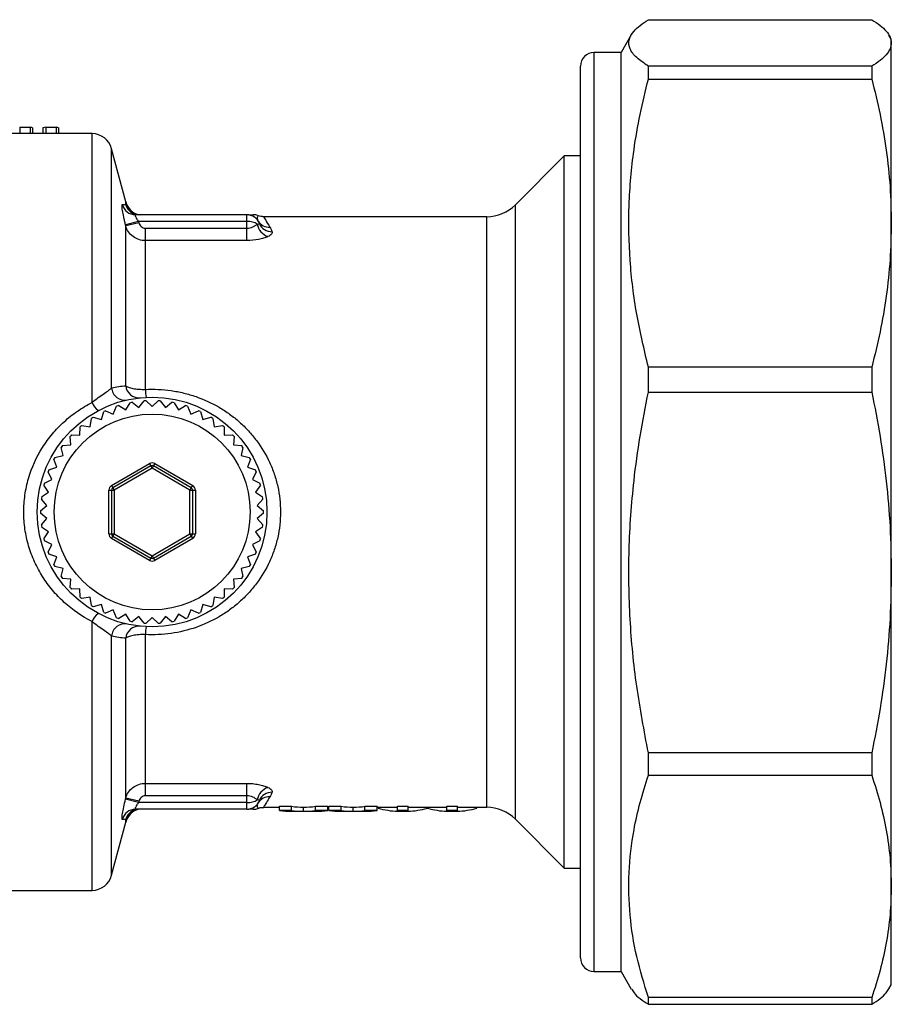
# Model space of a CAD drawing. Extents: x 144 to 263, y 74 to 259.
# Drawn here: x 198 to 263, y 74 to 147 of the extents above; entities that cross this region are included whole.
import ezdxf

# ---------------------------------------------------------------- set-up
doc = ezdxf.new("R2010")
doc.units = 0
doc.layers.get('0').update_dxf_attribs({"linetype": 'CONTINUOUS'})

msp = doc.modelspace()

# ---------------------------------------------------------------- linework, layer by layer
at = {"color": 7, "linetype": 'CONTINUOUS'}
for p, q in [((244.71, 147.123), (261.246, 147.123)), ((243.447, 146.002), (242.69, 144.69)), ((262.69, 145.69), (262.517, 145.988)), ((262.69, 145.403), (262.69, 145.69)), ((262.69, 132.073), (262.69, 145.403)), ((242.69, 144.69), (240.69, 144.69)), ((242.69, 77.873), (242.69, 144.69)), ((239.69, 78.838), (239.69, 143.69)), ((244.71, 142.731), (244.71, 143.683)), ((261.246, 143.683), (244.71, 143.683)), ((261.246, 143.683), (261.246, 142.731)), ((244.71, 142.731), (261.246, 142.731)), ((239.69, 140.385), (239.652, 140.385)), ((198.189, 139.177), (198.189, 138.69)), ((198.189, 139.177), (198.97, 139.177)), ((198.97, 139.177), (198.97, 138.69)), ((200.112, 139.177), (200.112, 138.69)), ((200.112, 139.177), (200.893, 139.177)), ((200.893, 139.177), (200.893, 138.69)), ((203.541, 138.69), (197.22, 138.69)), ((199.143, 139.122), (199.143, 138.69)), ((199.913, 139.122), (199.913, 138.69)), ((201.066, 139.122), (201.066, 138.69)), ((239.652, 138.983), (239.69, 138.983)), ((206.042, 133.652), (204.99, 137.578)), ((238.49, 137.04), (234.868, 133.419)), ((239.69, 137.04), (238.49, 137.04)), ((238.49, 84.34), (238.49, 137.04)), ((206.403, 133.001), (206.401, 133.003)), ((214.99, 132.69), (206.747, 132.69)), ((214.99, 132.19), (214.99, 132.69)), ((206.984, 132.19), (206.018, 131.951)), ((206.042, 131.857), (206.018, 131.951)), ((207.008, 132.096), (206.042, 131.857)), ((206.984, 132.19), (207.008, 132.096)), ((214.99, 132.19), (206.984, 132.19)), ((214.99, 131.693), (214.99, 132.19)), ((232.747, 132.54), (216.252, 132.54)), ((262.69, 106.217), (262.69, 132.073)), ((206.042, 120.034), (206.042, 131.857)), ((207.49, 130.774), (207.49, 131.693)), ((207.49, 131.693), (214.99, 131.693)), ((214.99, 130.774), (214.99, 131.693)), ((207.49, 119.762), (207.49, 130.774)), ((214.99, 130.774), (207.49, 130.774)), ((244.71, 119.57), (244.71, 121.415)), ((261.246, 121.415), (244.71, 121.415)), ((261.246, 121.415), (261.246, 119.57)), ((244.71, 119.57), (261.246, 119.57)), ((206.05, 118.245), (206.365, 118.779)), ((206.522, 118.808), (207.012, 118.428)), ((207.012, 118.428), (207.392, 118.918)), ((207.551, 118.928), (207.99, 118.49)), ((207.99, 118.49), (208.428, 118.928)), ((208.587, 118.918), (208.967, 118.428)), ((208.967, 118.428), (209.457, 118.808)), ((209.614, 118.779), (209.929, 118.245)), ((204.232, 117.525), (204.405, 118.12)), ((204.549, 118.188), (205.118, 117.942)), ((205.118, 117.942), (205.364, 118.511)), ((205.516, 118.561), (206.05, 118.245)), ((209.929, 118.245), (210.463, 118.561)), ((210.615, 118.511), (210.861, 117.942)), ((210.861, 117.942), (211.43, 118.188)), ((211.574, 118.12), (211.747, 117.525)), ((203.405, 117), (203.502, 117.613)), ((203.637, 117.698), (204.232, 117.525)), ((211.747, 117.525), (212.342, 117.698)), ((212.477, 117.613), (212.574, 117)), ((202.65, 116.376), (202.67, 116.996)), ((202.792, 117.097), (203.405, 117)), ((212.574, 117), (213.187, 117.097)), ((213.31, 116.996), (213.329, 116.376)), ((201.98, 115.662), (201.921, 116.279)), ((202.03, 116.395), (202.65, 116.376)), ((213.329, 116.376), (213.949, 116.395)), ((214.058, 116.279), (214, 115.662)), ((201.404, 114.869), (201.269, 115.474)), ((201.362, 115.604), (201.98, 115.662)), ((214, 115.662), (214.617, 115.604)), ((214.71, 115.474), (214.575, 114.869)), ((200.932, 114.011), (200.722, 114.594)), ((200.799, 114.734), (201.404, 114.869)), ((214.575, 114.869), (215.18, 114.734)), ((215.257, 114.594), (215.047, 114.011)), ((200.349, 113.801), (200.932, 114.011)), ((204.99, 112.653), (207.79, 114.27)), ((207.89, 114.096), (205.09, 112.48)), ((207.99, 113.923), (205.19, 112.307)), ((207.79, 114.27), (207.89, 114.096)), ((207.89, 114.096), (207.99, 113.923)), ((207.99, 113.923), (208.09, 114.096)), ((210.79, 112.307), (207.99, 113.923)), ((208.19, 114.27), (208.09, 114.096)), ((210.89, 112.48), (208.09, 114.096)), ((208.19, 114.27), (210.99, 112.653)), ((215.047, 114.011), (215.63, 113.801)), ((200.019, 112.819), (200.571, 113.1)), ((200.571, 113.1), (200.29, 113.653)), ((215.689, 113.653), (215.408, 113.1)), ((215.408, 113.1), (215.96, 112.819)), ((200.328, 112.152), (199.979, 112.664)), ((204.79, 109.073), (204.79, 112.307)), ((204.79, 112.307), (204.99, 112.307)), ((204.99, 112.653), (205.09, 112.48)), ((204.99, 112.307), (204.99, 109.073)), ((204.99, 112.307), (205.19, 112.307)), ((205.09, 112.48), (205.19, 112.307)), ((205.19, 112.307), (205.19, 109.073)), ((210.89, 112.48), (210.79, 112.307)), ((210.79, 112.307), (210.99, 112.307)), ((210.79, 109.073), (210.79, 112.307)), ((210.89, 112.48), (210.99, 112.653)), ((210.99, 109.073), (210.99, 112.307)), ((210.99, 112.307), (211.19, 112.307)), ((211.19, 112.307), (211.19, 109.073)), ((216, 112.664), (215.651, 112.152)), ((200.205, 111.18), (199.795, 111.645)), ((199.815, 111.803), (200.328, 112.152)), ((215.651, 112.152), (216.164, 111.803)), ((216.184, 111.645), (215.774, 111.18)), ((199.74, 110.77), (200.205, 111.18)), ((215.774, 111.18), (216.239, 110.77)), ((200.205, 110.2), (199.74, 110.61)), ((199.795, 109.735), (200.205, 110.2)), ((216.239, 110.61), (215.774, 110.2)), ((215.774, 110.2), (216.184, 109.735)), ((200.328, 109.228), (199.815, 109.577)), ((216.164, 109.577), (215.651, 109.228)), ((199.979, 108.716), (200.328, 109.228)), ((204.79, 109.073), (204.99, 109.073)), ((204.99, 109.073), (205.19, 109.073)), ((204.99, 108.727), (205.09, 108.9)), ((207.79, 107.11), (204.99, 108.727)), ((205.09, 108.9), (205.19, 109.073)), ((205.09, 108.9), (207.89, 107.284)), ((205.19, 109.073), (207.99, 107.457)), ((207.99, 107.457), (210.79, 109.073)), ((208.09, 107.284), (210.89, 108.9)), ((210.99, 108.727), (208.19, 107.11)), ((210.79, 109.073), (210.99, 109.073)), ((210.79, 109.073), (210.89, 108.9)), ((210.89, 108.9), (210.99, 108.727)), ((210.99, 109.073), (211.19, 109.073)), ((215.651, 109.228), (216, 108.716)), ((200.571, 108.28), (200.019, 108.561)), ((200.29, 107.727), (200.571, 108.28)), ((215.96, 108.561), (215.408, 108.28)), ((215.408, 108.28), (215.689, 107.727)), ((200.932, 107.369), (200.349, 107.579)), ((200.722, 106.786), (200.932, 107.369)), ((207.89, 107.284), (207.79, 107.11)), ((207.99, 107.457), (207.89, 107.284)), ((207.99, 107.457), (208.09, 107.284)), ((208.09, 107.284), (208.19, 107.11)), ((215.63, 107.579), (215.047, 107.369)), ((215.047, 107.369), (215.257, 106.786)), ((201.404, 106.511), (200.799, 106.646)), ((201.269, 105.906), (201.404, 106.511)), ((215.18, 106.646), (214.575, 106.511)), ((214.575, 106.511), (214.71, 105.906)), ((201.98, 105.718), (201.362, 105.776)), ((201.921, 105.101), (201.98, 105.718)), ((214.617, 105.776), (214, 105.718)), ((214, 105.718), (214.058, 105.101)), ((262.69, 82.982), (262.69, 106.217)), ((202.65, 105.004), (202.03, 104.985)), ((202.67, 104.384), (202.65, 105.004)), ((213.329, 105.004), (213.31, 104.384)), ((213.949, 104.985), (213.329, 105.004)), ((203.405, 104.38), (202.792, 104.283)), ((203.502, 103.767), (203.405, 104.38)), ((212.574, 104.38), (212.477, 103.767)), ((213.187, 104.283), (212.574, 104.38)), ((204.232, 103.855), (203.637, 103.682)), ((204.405, 103.26), (204.232, 103.855)), ((211.747, 103.855), (211.574, 103.26)), ((212.342, 103.682), (211.747, 103.855)), ((205.118, 103.438), (204.549, 103.192)), ((205.364, 102.869), (205.118, 103.438)), ((206.05, 103.135), (205.516, 102.819)), ((206.365, 102.601), (206.05, 103.135)), ((207.012, 102.952), (206.522, 102.572)), ((207.392, 102.462), (207.012, 102.952)), ((207.99, 102.89), (207.551, 102.452)), ((208.428, 102.452), (207.99, 102.89)), ((208.967, 102.952), (208.587, 102.462)), ((209.457, 102.572), (208.967, 102.952)), ((209.929, 103.135), (209.614, 102.601)), ((210.463, 102.819), (209.929, 103.135)), ((210.861, 103.438), (210.615, 102.869)), ((211.43, 103.192), (210.861, 103.438)), ((206.042, 89.523), (206.042, 101.346)), ((207.49, 90.606), (207.49, 101.618)), ((244.71, 91.207), (244.71, 92.865)), ((261.246, 92.865), (244.71, 92.865)), ((261.246, 92.865), (261.246, 91.207)), ((244.71, 91.207), (261.246, 91.207)), ((207.49, 90.606), (214.99, 90.606)), ((207.49, 89.687), (207.49, 90.606)), ((214.99, 89.687), (214.99, 90.606)), ((214.99, 89.687), (207.49, 89.687)), ((214.99, 89.19), (214.99, 89.687)), ((206.018, 89.429), (206.042, 89.523)), ((206.984, 89.19), (206.018, 89.429)), ((207.008, 89.284), (206.042, 89.523)), ((207.008, 89.284), (206.984, 89.19)), ((214.99, 89.19), (206.984, 89.19)), ((214.99, 88.69), (214.99, 89.19)), ((215.841, 89.158), (215.844, 89.171)), ((217.406, 88.912), (218.314, 88.912)), ((217.406, 88.611), (217.406, 88.912)), ((218.314, 88.611), (218.314, 88.912)), ((220.088, 88.912), (220.996, 88.912)), ((220.088, 88.611), (220.088, 88.912)), ((220.996, 88.611), (220.996, 88.912)), ((221.06, 88.912), (221.967, 88.912)), ((221.06, 88.611), (221.06, 88.912)), ((221.967, 88.611), (221.967, 88.912)), ((223.742, 88.912), (224.65, 88.912)), ((223.742, 88.611), (223.742, 88.912)), ((224.65, 88.611), (224.65, 88.912)), ((226.156, 88.912), (226.925, 88.912)), ((226.156, 88.611), (226.156, 88.912)), ((226.925, 88.611), (226.925, 88.912)), ((229.81, 88.912), (230.579, 88.912)), ((229.81, 88.611), (229.81, 88.912)), ((230.579, 88.611), (230.579, 88.912)), ((206.404, 88.379), (206.402, 88.378)), ((214.99, 88.69), (206.747, 88.69)), ((216.252, 88.84), (217.406, 88.84)), ((218.314, 88.611), (217.406, 88.611)), ((218.311, 88.54), (220.091, 88.54)), ((219.201, 88.54), (219.201, 88.84)), ((220.996, 88.611), (220.088, 88.611)), ((220.996, 88.84), (221.06, 88.84)), ((221.967, 88.611), (221.06, 88.611)), ((221.965, 88.54), (223.745, 88.54)), ((222.855, 88.54), (222.855, 88.84)), ((224.65, 88.611), (223.742, 88.611)), ((224.65, 88.84), (226.156, 88.84)), ((224.714, 88.777), (224.714, 88.84)), ((226.925, 88.611), (226.156, 88.611)), ((226.156, 88.611), (226.156, 88.54)), ((226.156, 88.54), (226.925, 88.54)), ((226.925, 88.84), (229.81, 88.84)), ((226.925, 88.54), (226.925, 88.611)), ((228.358, 88.777), (228.358, 88.84)), ((228.368, 88.777), (228.368, 88.84)), ((230.579, 88.611), (229.81, 88.611)), ((229.81, 88.611), (229.81, 88.54)), ((229.81, 88.54), (230.579, 88.54)), ((230.579, 88.84), (232.747, 88.84)), ((230.579, 88.54), (230.579, 88.611)), ((232.022, 88.777), (232.022, 88.84)), ((204.99, 83.802), (206.042, 87.728)), ((234.868, 87.961), (238.49, 84.34)), ((238.49, 84.34), (239.69, 84.34)), ((186.49, 82.69), (203.541, 82.69)), ((262.69, 75.69), (262.69, 82.982)), ((239.69, 77.69), (239.69, 78.838)), ((242.69, 76.69), (242.69, 77.873)), ((240.69, 76.69), (242.69, 76.69)), ((242.69, 76.69), (243.447, 75.378)), ((262.517, 75.392), (262.69, 75.69)), ((244.71, 74.257), (244.71, 74.756)), ((261.246, 74.756), (244.71, 74.756)), ((261.246, 74.756), (261.246, 74.257)), ((244.71, 74.257), (261.246, 74.257))]:
    msp.add_line(p, q, dxfattribs=at)
at = {"color": 8, "linetype": 'CONTINUOUS'}
for p, q in [((240.69, 77.873), (240.69, 144.69)), ((203.541, 118.794), (203.541, 138.69)), ((204.99, 119.881), (204.99, 137.578)), ((206.042, 133.434), (206.042, 133.652)), ((234.868, 87.961), (234.868, 133.419)), ((232.747, 88.84), (232.747, 132.54)), ((203.541, 82.69), (203.541, 102.586)), ((204.99, 83.802), (204.99, 101.499)), ((206.042, 87.728), (206.042, 87.946)), ((240.69, 76.69), (240.69, 77.873))]:
    msp.add_line(p, q, dxfattribs=at)
at = {"color": 7, "linetype": 'CONTINUOUS'}
for radius in [8.5, 7.25]:
    msp.add_circle((207.99, 110.69), radius, dxfattribs=at)
for centre, radius, start, end in [((240.69, 143.69), 1, 90, 180), ((203.541, 137.19), 1.5, 15, 90), ((206.748, 133.687), 0.997, 194.12084, 269.93303), ((207.49, 134.04), 1.5, 195, 223.66283), ((207.008, 133.689), 0.999, 194.82957, 269.98707), ((232.747, 135.54), 3, 270, 315), ((207.133, 133.69), 1, 223.2392, 269.20456), ((214.99, 131.69), 1, 20.32589, 90), ((215.463, 131.69), 1, 68.10492, 90.00416), ((216.943, 132.189), 1.185, 189.11083, 250.92011), ((216.647, 132.708), 0.945, 211.84313, 273.12343), ((216.811, 132.383), 0.949, 201.34238, 273.25174), ((205.975, 119.963), 0.989, 184.73362, 281.3213), ((207.023, 120.127), 0.986, 185.3971, 275.10281), ((212.448, 119.914), 4.96, 181.75898, 188.53025), ((204.758, 119.272), 1.308, 201.43406, 235.05825), ((207.99, 110.69), 8.25, 100.24573, 101.35427), ((207.99, 110.69), 8.25, 93.04573, 94.15427), ((207.99, 110.69), 8.25, 85.84573, 86.95427), ((207.99, 110.69), 8.25, 78.64573, 79.75427), ((207.99, 110.69), 8.25, 114.64573, 115.75427), ((207.99, 110.69), 8.25, 107.44573, 108.55427), ((207.99, 110.69), 8.25, 71.44573, 72.55427), ((207.99, 110.69), 8.25, 64.24573, 65.35427), ((207.99, 110.69), 8.25, 121.84573, 122.95427), ((207.99, 110.69), 8.25, 57.04573, 58.15427), ((207.99, 110.69), 8.25, 129.04573, 130.15427), ((207.99, 110.69), 8.25, 49.84573, 50.95427), ((207.99, 110.69), 8.25, 136.24573, 137.35427), ((207.99, 110.69), 8.25, 42.64573, 43.75427), ((207.99, 110.69), 8.25, 143.44573, 144.55427), ((207.99, 110.69), 8.25, 35.44573, 36.55427), ((207.99, 110.69), 8.25, 150.64573, 151.75427), ((207.99, 110.69), 8.25, 28.24573, 29.35427), ((207.99, 110.69), 8.25, 157.84573, 158.95427), ((207.99, 113.923), 0.4, 60, 120), ((207.99, 113.923), 0.2, 60, 120), ((207.99, 110.69), 8.25, 21.04573, 22.15427), ((207.99, 110.69), 8.25, 165.04573, 166.15427), ((205.19, 112.307), 0.4, 120, 180), ((205.19, 112.307), 0.2, 120, 180), ((210.79, 112.307), 0.2, 0, 60), ((210.79, 112.307), 0.4, 0, 60), ((207.99, 110.69), 8.25, 13.84573, 14.95427), ((207.99, 110.69), 8.25, 172.24573, 173.35427), ((207.99, 110.69), 8.25, 6.64573, 7.75427), ((207.99, 110.69), 8.25, 179.44573, 180.55427), ((207.99, 110.69), 8.25, 359.44573, 0.55427), ((207.99, 110.69), 8.25, 186.64573, 187.75427), ((207.99, 110.69), 8.25, 352.24573, 353.35427), ((207.99, 110.69), 8.25, 193.84573, 194.95427), ((205.19, 109.073), 0.4, 180, 240), ((205.19, 109.073), 0.2, 180, 240), ((210.79, 109.073), 0.2, 300, 0), ((210.79, 109.073), 0.4, 300, 0), ((207.99, 110.69), 8.25, 345.04573, 346.15427), ((207.99, 110.69), 8.25, 201.04573, 202.15427), ((207.99, 107.457), 0.2, 240, 300), ((207.99, 110.69), 8.25, 337.84573, 338.95427), ((207.99, 110.69), 8.25, 208.24573, 209.35427), ((207.99, 107.457), 0.4, 240, 300), ((207.99, 110.69), 8.25, 330.64573, 331.75427), ((207.99, 110.69), 8.25, 215.44573, 216.55427), ((207.99, 110.69), 8.25, 323.44573, 324.55427), ((207.99, 110.69), 8.25, 222.64573, 223.75427), ((207.99, 110.69), 8.25, 316.24573, 317.35427), ((207.99, 110.69), 8.25, 229.84573, 230.95427), ((207.99, 110.69), 8.25, 309.04573, 310.15427), ((207.99, 110.69), 8.25, 237.04573, 238.15427), ((207.99, 110.69), 8.25, 301.84573, 302.95427), ((204.758, 102.108), 1.308, 124.94175, 158.56594), ((207.99, 110.69), 8.25, 244.24573, 245.35427), ((207.99, 110.69), 8.25, 251.44573, 252.55427), ((207.99, 110.69), 8.25, 287.44573, 288.55427), ((207.99, 110.69), 8.25, 294.64573, 295.75427), ((205.975, 101.417), 0.989, 78.6787, 175.26638), ((207.023, 101.253), 0.986, 84.89719, 174.6029), ((207.99, 110.69), 8.25, 258.64573, 259.75427), ((207.99, 110.69), 8.25, 265.84573, 266.95427), ((212.448, 101.466), 4.96, 171.46975, 178.24102), ((207.99, 110.69), 8.25, 273.04573, 274.15427), ((207.99, 110.69), 8.25, 280.24573, 281.35427), ((216.943, 89.191), 1.185, 109.07989, 170.88917), ((216.811, 88.997), 0.949, 86.74826, 158.65762), ((214.99, 89.69), 1, 270, 339.67411), ((216.647, 88.672), 0.945, 86.87657, 148.15687), ((206.748, 87.693), 0.997, 90.06697, 165.87916), ((207.008, 87.691), 0.999, 90.01293, 165.17043), ((207.49, 87.34), 1.5, 136.21307, 165), ((207.133, 87.69), 1, 90.79544, 136.74382), ((215.463, 89.69), 1, 269.99584, 292.22119), ((232.747, 85.84), 3, 45, 90), ((203.541, 84.19), 1.5, 270, 345), ((240.69, 77.69), 1, 180, 270)]:
    msp.add_arc(centre, radius, start, end, dxfattribs=at)
for centre, major_axis, ratio, start_param, end_param in [((198.841, 110.69), (0, 28.5), 0.153355, 6.21384, 6.253491), ((200.262, 110.69), (0, 28.5), 0.176784, 0.029694, 0.069345), ((200.764, 110.69), (0, 28.5), 0.153355, 6.21384, 6.253491), ((214.99, 131.69), (1, 0), 0.5, 0.6713, 1.570796), ((214.99, 89.69), (1, 0), 0.5, 4.712389, 5.611885), ((219.219, 110.69), (0, 21.85), 0.510957, 3.060428, 3.140003), ((219.183, 110.69), (0, 21.85), 0.510957, 3.143182, 3.222758), ((222.873, 110.69), (0, 21.85), 0.510957, 3.060428, 3.140003), ((222.837, 110.69), (0, 21.85), 0.510957, 3.143182, 3.222758), ((218.311, 110.69), (0, 22.15), 0.510874, 3.061529, 3.141593), ((219.219, 110.69), (0, 22.15), 0.510957, 3.061529, 3.140025), ((219.183, 110.69), (0, 22.15), 0.510957, 3.14316, 3.221656), ((220.091, 110.69), (0, 22.15), 0.510874, 3.141593, 3.221656), ((221.965, 110.69), (0, 22.15), 0.510874, 3.061529, 3.141593), ((222.873, 110.69), (0, 22.15), 0.510957, 3.061529, 3.140025), ((222.837, 110.69), (0, 22.15), 0.510957, 3.14316, 3.221656), ((223.745, 110.69), (0, 22.15), 0.510874, 3.141593, 3.221656), ((226.318, 110.69), (0, 22.15), 0.496894, 2.995316, 3.126881), ((226.761, 110.69), (0, 22.15), 0.494644, 3.156621, 3.28787), ((229.972, 110.69), (0, 22.15), 0.496894, 2.995316, 3.126881), ((230.413, 110.69), (0, 22.15), 0.498098, 3.156621, 3.28787)]:
    msp.add_ellipse(centre, major_axis=major_axis, ratio=ratio, start_param=start_param, end_param=end_param, dxfattribs=at)
for points, knots in [([(244.71, 143.683), (244.4, 143.893), (243.778, 144.315), (243.298, 144.962), (243.215, 145.618), (243.54, 146.2), (244.069, 146.702), (244.496, 146.983), (244.71, 147.123)], [0, 0, 0, 0, 0.185335, 0.371641, 0.561451, 0.752618, 0.876167, 1, 1, 1, 1]), ([(261.246, 147.123), (261.461, 146.983), (261.891, 146.7), (262.338, 146.272), (262.634, 145.839), (262.671, 145.548), (262.69, 145.403)], [0, 0, 0, 0, 0.248459, 0.497458, 0.748354, 1, 1, 1, 1]), ([(262.69, 145.403), (262.671, 145.257), (262.634, 144.965), (262.335, 144.532), (261.888, 144.104), (261.46, 143.823), (261.246, 143.683)], [0, 0, 0, 0, 0.2522771, 0.5053348, 0.7523843, 1, 1, 1, 1]), ([(244.71, 121.415), (244.4, 122.719), (243.778, 125.334), (243.298, 129.34), (243.215, 133.404), (243.54, 137.011), (244.069, 140.123), (244.496, 141.861), (244.71, 142.731)], [0, 0, 0, 0, 0.185335, 0.371641, 0.561451, 0.752618, 0.876167, 1, 1, 1, 1]), ([(261.246, 142.731), (261.461, 141.858), (261.891, 140.11), (262.338, 137.454), (262.634, 134.773), (262.671, 132.974), (262.69, 132.073)], [0, 0, 0, 0, 0.248459, 0.497458, 0.748354, 1, 1, 1, 1]), ([(206.018, 131.951), (205.994, 132.048), (205.972, 132.143), (205.929, 132.332), (205.908, 132.425), (205.852, 132.693), (205.821, 132.861), (205.777, 133.139), (205.764, 133.253), (205.759, 133.367), (205.76, 133.396), (205.767, 133.435), (205.773, 133.444), (205.781, 133.444)], [0, 0, 0, 0, 0.125, 0.125, 0.25, 0.25, 0.5, 0.5, 0.75, 0.75, 0.875, 0.875, 1, 1, 1, 1]), ([(206.747, 132.69), (206.73, 132.69), (206.723, 132.675), (206.732, 132.617), (206.749, 132.574), (206.797, 132.476), (206.829, 132.42), (206.901, 132.306), (206.942, 132.247), (206.984, 132.19)], [0, 0, 0, 0, 0.25, 0.25, 0.5, 0.5, 0.75, 0.75, 1, 1, 1, 1]), ([(215.141, 132.69), (215.212, 132.69), (215.365, 132.69), (215.428, 132.69), (215.462, 132.69)], [0, 0, 0, 0, 0.462274, 1, 1, 1, 1]), ([(216.255, 132.544), (216.185, 132.546), (216.043, 132.548), (215.899, 132.585), (215.833, 132.62), (215.829, 132.622)], [0, 0, 0, 0, 0.483681, 0.97089, 1, 1, 1, 1]), ([(207.008, 132.096), (207.035, 131.985), (207.094, 131.884), (207.266, 131.736), (207.376, 131.693), (207.49, 131.693)], [0, 0, 0, 0, 0.5, 0.5, 1, 1, 1, 1]), ([(214.99, 131.693), (215.152, 131.693), (215.309, 131.728), (215.509, 131.813), (215.571, 131.847), (215.681, 131.92), (215.73, 131.959), (215.773, 132.001)], [0, 0, 0, 0, 0.5, 0.5, 0.75, 0.75, 1, 1, 1, 1]), ([(262.69, 132.073), (262.671, 131.17), (262.634, 129.361), (262.335, 126.677), (261.888, 124.023), (261.46, 122.285), (261.246, 121.415)], [0, 0, 0, 0, 0.252277, 0.505335, 0.752384, 1, 1, 1, 1]), ([(207.49, 130.774), (207.325, 130.774), (207.163, 130.8), (206.85, 130.904), (206.705, 130.98), (206.444, 131.175), (206.332, 131.293), (206.151, 131.558), (206.084, 131.702), (206.042, 131.857)], [0, 0, 0, 0, 0.25, 0.25, 0.5, 0.5, 0.75, 0.75, 1, 1, 1, 1]), ([(216.865, 131.435), (216.877, 131.405), (216.878, 131.374), (216.863, 131.312), (216.845, 131.279), (216.764, 131.185), (216.675, 131.124), (216.556, 131.068)], [0, 0, 0, 0, 0.25, 0.25, 0.5, 0.5, 1, 1, 1, 1]), ([(216.556, 131.068), (216.462, 131.025), (216.358, 130.985), (216.126, 130.913), (215.998, 130.881), (215.595, 130.803), (215.294, 130.774), (214.99, 130.774)], [0, 0, 0, 0, 0.25, 0.25, 0.5, 0.5, 1, 1, 1, 1]), ([(203.541, 118.794), (203.696, 118.927), (203.851, 119.049), (204.155, 119.272), (204.301, 119.372), (204.564, 119.551), (204.682, 119.629), (204.872, 119.767), (204.945, 119.828), (204.99, 119.881)], [0, 0, 0, 0, 0.25, 0.25, 0.5, 0.5, 0.75, 0.75, 1, 1, 1, 1]), ([(206.042, 120.034), (206.084, 119.992), (206.151, 119.954), (206.332, 119.884), (206.444, 119.854), (206.702, 119.805), (206.849, 119.787), (207.158, 119.764), (207.324, 119.759), (207.49, 119.762)], [0, 0, 0, 0, 0.25, 0.25, 0.5, 0.5, 0.75, 0.75, 1, 1, 1, 1]), ([(207.49, 119.762), (208.131, 119.794), (208.765, 119.764), (209.704, 119.63), (210.015, 119.571), (210.633, 119.421), (210.939, 119.331), (211.83, 119.021), (212.398, 118.76), (213.211, 118.285), (213.475, 118.113), (213.979, 117.748), (214.221, 117.554), (214.684, 117.142), (214.906, 116.925), (215.328, 116.467), (215.53, 116.224), (216.091, 115.474), (216.41, 114.941), (216.806, 114.089), (216.923, 113.795), (217.128, 113.192), (217.213, 112.888), (217.418, 111.965), (217.489, 111.337), (217.49, 110.377), (217.472, 110.056), (217.403, 109.426), (217.351, 109.114), (217.215, 108.498), (217.13, 108.194), (216.926, 107.592), (216.808, 107.297), (216.412, 106.442), (216.092, 105.907), (215.528, 105.153), (215.327, 104.912), (214.905, 104.454), (214.684, 104.237), (214.22, 103.826), (213.978, 103.632), (213.473, 103.265), (213.208, 103.093), (212.398, 102.62), (211.831, 102.36), (210.645, 101.947), (210.02, 101.795), (208.766, 101.616), (208.132, 101.586), (207.49, 101.618)], [0, 0, 0, 0, 0.0625, 0.0625, 0.09375, 0.09375, 0.125, 0.125, 0.1875, 0.1875, 0.21875, 0.21875, 0.25, 0.25, 0.28125, 0.28125, 0.3125, 0.3125, 0.375, 0.375, 0.40625, 0.40625, 0.4375, 0.4375, 0.5, 0.5, 0.53125, 0.53125, 0.5625, 0.5625, 0.59375, 0.59375, 0.625, 0.625, 0.6875, 0.6875, 0.71875, 0.71875, 0.75, 0.75, 0.78125, 0.78125, 0.8125, 0.8125, 0.875, 0.875, 0.9375, 0.9375, 1, 1, 1, 1]), ([(244.71, 92.865), (244.4, 94.503), (243.779, 97.78), (243.296, 102.804), (243.218, 107.891), (243.541, 112.409), (244.069, 116.302), (244.496, 118.48), (244.71, 119.57)], [0, 0, 0, 0, 0.185842, 0.371641, 0.562122, 0.752615, 0.876166, 1, 1, 1, 1]), ([(261.246, 119.57), (261.461, 118.476), (261.891, 116.286), (262.338, 112.959), (262.634, 109.6), (262.671, 107.346), (262.69, 106.217)], [0, 0, 0, 0, 0.248459, 0.497458, 0.748354, 1, 1, 1, 1]), ([(203.541, 102.586), (202.79, 102.97), (202.107, 103.441), (201.182, 104.279), (200.888, 104.583), (200.351, 105.221), (200.106, 105.555), (199.662, 106.257), (199.463, 106.624), (199.114, 107.393), (198.967, 107.789), (198.731, 108.591), (198.642, 109), (198.521, 109.833), (198.49, 110.261), (198.489, 111.105), (198.519, 111.524), (198.637, 112.355), (198.726, 112.769), (199.082, 113.99), (199.427, 114.75), (200.098, 115.813), (200.347, 116.154), (200.882, 116.79), (201.17, 117.089), (201.785, 117.648), (202.114, 117.91), (202.805, 118.387), (203.165, 118.602), (203.541, 118.794)], [0, 0, 0, 0, 0.125, 0.125, 0.1875, 0.1875, 0.25, 0.25, 0.3125, 0.3125, 0.375, 0.375, 0.4375, 0.4375, 0.5, 0.5, 0.5625, 0.5625, 0.625, 0.625, 0.75, 0.75, 0.8125, 0.8125, 0.875, 0.875, 0.9375, 0.9375, 1, 1, 1, 1]), ([(262.69, 106.217), (262.671, 105.086), (262.634, 102.82), (262.335, 99.457), (261.888, 96.132), (261.46, 93.955), (261.246, 92.865)], [0, 0, 0, 0, 0.252277, 0.505335, 0.752384, 1, 1, 1, 1]), ([(204.99, 101.499), (204.945, 101.552), (204.873, 101.611), (204.683, 101.75), (204.566, 101.828), (204.17, 102.096), (203.852, 102.32), (203.541, 102.586)], [0, 0, 0, 0, 0.25, 0.25, 0.5, 0.5, 1, 1, 1, 1]), ([(207.49, 101.618), (207.324, 101.621), (207.162, 101.617), (206.849, 101.593), (206.704, 101.575), (206.444, 101.526), (206.331, 101.496), (206.151, 101.426), (206.084, 101.388), (206.042, 101.346)], [0, 0, 0, 0, 0.25, 0.25, 0.5, 0.5, 0.75, 0.75, 1, 1, 1, 1]), ([(244.71, 74.756), (244.4, 75.763), (243.778, 77.781), (243.298, 80.873), (243.215, 84.009), (243.54, 86.792), (244.069, 89.194), (244.496, 90.535), (244.71, 91.207)], [0, 0, 0, 0, 0.185335, 0.371641, 0.561451, 0.752618, 0.876167, 1, 1, 1, 1]), ([(261.246, 91.207), (261.461, 90.533), (261.891, 89.184), (262.338, 87.134), (262.634, 85.065), (262.671, 83.677), (262.69, 82.982)], [0, 0, 0, 0, 0.248459, 0.497458, 0.748354, 1, 1, 1, 1]), ([(206.042, 89.523), (206.084, 89.678), (206.151, 89.822), (206.333, 90.088), (206.444, 90.205), (206.833, 90.497), (207.159, 90.606), (207.49, 90.606)], [0, 0, 0, 0, 0.25, 0.25, 0.5, 0.5, 1, 1, 1, 1]), ([(214.99, 90.606), (215.142, 90.606), (215.291, 90.599), (215.584, 90.572), (215.728, 90.551), (215.997, 90.499), (216.124, 90.467), (216.357, 90.395), (216.462, 90.355), (216.556, 90.312)], [0, 0, 0, 0, 0.25, 0.25, 0.5, 0.5, 0.75, 0.75, 1, 1, 1, 1]), ([(207.49, 89.687), (207.376, 89.687), (207.265, 89.643), (207.094, 89.496), (207.035, 89.395), (207.008, 89.284)], [0, 0, 0, 0, 0.5, 0.5, 1, 1, 1, 1]), ([(215.773, 89.379), (215.687, 89.463), (215.576, 89.539), (215.31, 89.652), (215.152, 89.687), (214.99, 89.687)], [0, 0, 0, 0, 0.5, 0.5, 1, 1, 1, 1]), ([(216.556, 90.312), (216.675, 90.256), (216.764, 90.195), (216.872, 90.069), (216.889, 90.006), (216.865, 89.945)], [0, 0, 0, 0, 0.5, 0.5, 1, 1, 1, 1]), ([(205.781, 87.936), (205.773, 87.936), (205.767, 87.945), (205.76, 87.984), (205.759, 88.013), (205.763, 88.089), (205.766, 88.136), (205.779, 88.246), (205.788, 88.31), (205.821, 88.519), (205.852, 88.686), (205.927, 89.044), (205.971, 89.236), (206.018, 89.429)], [0, 0, 0, 0, 0.125, 0.125, 0.25, 0.25, 0.375, 0.375, 0.5, 0.5, 0.75, 0.75, 1, 1, 1, 1]), ([(206.984, 89.19), (206.942, 89.133), (206.901, 89.074), (206.829, 88.96), (206.797, 88.904), (206.749, 88.806), (206.732, 88.763), (206.723, 88.705), (206.73, 88.69), (206.747, 88.69)], [0, 0, 0, 0, 0.25, 0.25, 0.5, 0.5, 0.75, 0.75, 1, 1, 1, 1]), ([(215.462, 88.69), (215.462, 88.69), (215.506, 88.69), (215.339, 88.69), (215.201, 88.69), (215.137, 88.69)], [0, 0, 0, 0, 0.002793, 0.53907, 1, 1, 1, 1]), ([(215.84, 88.758), (215.887, 88.778), (216.018, 88.835), (216.163, 88.83), (216.256, 88.827)], [0, 0, 0, 0, 0.357214, 1, 1, 1, 1]), ([(262.69, 82.982), (262.671, 82.285), (262.634, 80.889), (262.335, 78.817), (261.888, 76.769), (261.46, 75.428), (261.246, 74.756)], [0, 0, 0, 0, 0.2522771, 0.5053348, 0.7523843, 1, 1, 1, 1]), ([(243.487, 75.401), (243.532, 75.301), (243.641, 75.059), (244.077, 74.678), (244.499, 74.397), (244.71, 74.257)], [0, 0, 0, 0, 0.258213, 0.628682, 1, 1, 1, 1]), ([(261.246, 74.257), (261.459, 74.397), (261.886, 74.68), (262.305, 75.062), (262.445, 75.303), (262.502, 75.401)], [0, 0, 0, 0, 0.372431, 0.745671, 1, 1, 1, 1])]:
    msp.add_open_spline(points, degree=3, knots=knots, dxfattribs=at)
for points in [[(205.781, 133.444), (205.9, 133.439), (205.989, 133.436), (206.042, 133.434)], [(215.773, 132.001), (215.874, 132.006), (215.932, 132.023), (215.927, 132.037)], [(216.699, 131.764), (216.762, 131.664), (216.819, 131.555), (216.865, 131.435)], [(204.99, 119.881), (205.343, 119.954), (205.694, 120.004), (206.042, 120.034)], [(206.042, 101.346), (205.694, 101.376), (205.343, 101.426), (204.99, 101.499)], [(216.865, 89.945), (216.819, 89.825), (216.762, 89.716), (216.699, 89.616)], [(215.927, 89.343), (215.932, 89.357), (215.874, 89.374), (215.773, 89.379)], [(206.042, 87.946), (205.989, 87.944), (205.9, 87.941), (205.781, 87.936)]]:
    msp.add_open_spline(points, degree=3, dxfattribs=at)
at = {"color": 8, "linetype": 'CONTINUOUS'}
for points, knots in [([(206.042, 133.434), (206.087, 133.35), (206.174, 133.192), (206.329, 133.054), (206.427, 132.985), (206.408, 132.998), (206.403, 133.001)], [0, 0, 0, 0, 0.324708, 0.614497, 0.90382, 1, 1, 1, 1]), ([(215.844, 132.209), (215.815, 132.286), (215.739, 132.487), (215.848, 132.623), (215.834, 132.603), (215.831, 132.599)], [0, 0, 0, 0, 0.330805, 0.859069, 1, 1, 1, 1]), ([(216.252, 132.501), (216.244, 132.512), (216.212, 132.556), (216.375, 132.329), (216.59, 131.953), (216.699, 131.764)], [0, 0, 0, 0, 0.146493, 0.569704, 1, 1, 1, 1]), ([(215.831, 88.781), (215.832, 88.781), (215.834, 88.781), (215.759, 88.877), (215.796, 88.991), (215.805, 89.022)], [0, 0, 0, 0, 0.34587, 0.820593, 1, 1, 1, 1]), ([(216.699, 89.616), (216.611, 89.465), (216.434, 89.163), (216.262, 88.885), (216.256, 88.881), (216.252, 88.879)], [0, 0, 0, 0, 0.326933, 0.657285, 1, 1, 1, 1]), ([(206.402, 88.378), (206.401, 88.377), (206.397, 88.374), (206.218, 88.247), (206.106, 88.056), (206.042, 87.946)], [0, 0, 0, 0, 0.204719, 0.541925, 1, 1, 1, 1])]:
    msp.add_open_spline(points, degree=3, knots=knots, dxfattribs=at)

doc.saveas('drawing.dxf')
